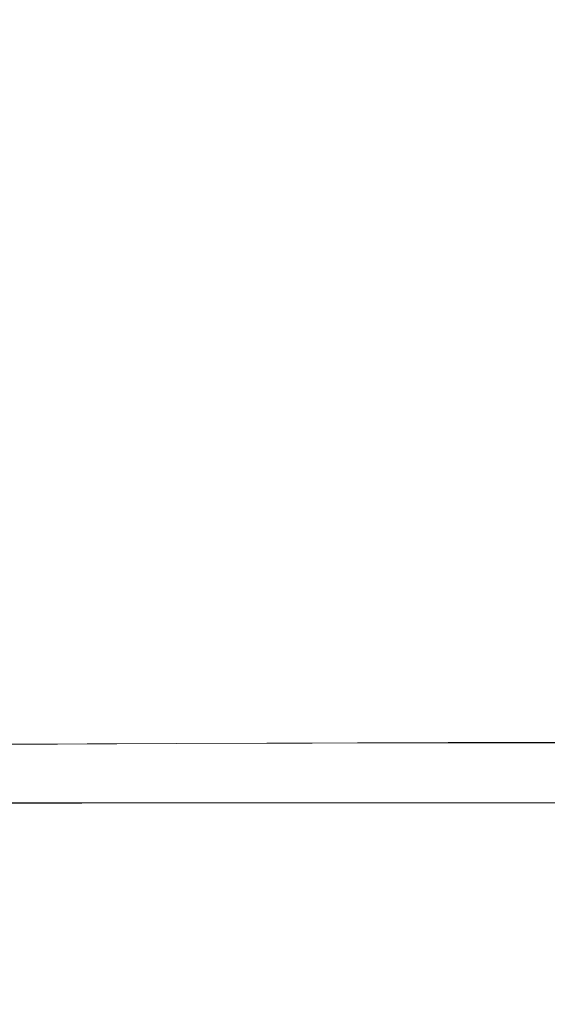
# Model space of a CAD drawing. Extents: x -108 to 108, y -225 to 0.
# Drawn here: x 65 to 68, y -95 to -89 of the extents above; entities that cross this region are included whole.
import ezdxf

# ---------------------------------------------------------------- set-up
doc = ezdxf.new("R2010")
doc.units = 0
doc.header["$LTSCALE"] = 500
doc.header["$MEASUREMENT"] = 0
doc.layers.add('FERRO_CHROM', color=7, linetype='Continuous')
doc.layers.add('FERRO_ZIMNA', color=7, linetype='Continuous')

msp = doc.modelspace()

# ---------------------------------------------------------------- linework, layer by layer
at = {"layer": 'FERRO_CHROM', "lineweight": 0}
for points, invisible_edges in [([(66.693, -88.6327, -20.4509), (65.8332, -88.6091, -20.0394), (65.9132, -87.0606, -20.262), (66.6267, -87.0506, -20.6109)], 15), ([(66.6909, -88.6357, 20.1508), (66.624, -87.0536, 20.3185), (65.9319, -87.0623, 20.0199), (65.8496, -88.6106, 19.7953)], 15), ([(66.6909, -88.6357, 20.1508), (67.5379, -88.6103, 20.4946), (67.325, -87.062, 20.597), (66.624, -87.0536, 20.3185)], 15), ([(66.693, -88.6327, -20.4509), (66.6267, -87.0506, -20.6109), (67.3485, -87.0577, -20.9358), (67.5578, -88.6058, -20.8458)], 15), ([(64.9837, -88.5784, -19.5935), (64.1496, -88.5841, -19.0957), (64.4429, -87.2071, -19.402), (65.1909, -87.1064, -19.8665)], 15), ([(65.0177, -88.5784, 19.4074), (65.2303, -87.1069, 19.6775), (64.5007, -87.2062, 19.2677), (64.1987, -88.5827, 18.9663)], 15), ([(65.8332, -88.6091, -20.0394), (64.9837, -88.5784, -19.5935), (65.1909, -87.1064, -19.8665), (65.9132, -87.0606, -20.262)], 15), ([(65.8496, -88.6106, 19.7953), (65.9319, -87.0623, 20.0199), (65.2303, -87.1069, 19.6775), (65.0177, -88.5784, 19.4074)], 15), ([(67.5379, -88.6103, 20.4946), (68.4022, -88.5778, 20.8093), (68.0647, -87.1064, 20.8516), (67.325, -87.062, 20.597)], 15), ([(67.5578, -88.6058, -20.8458), (67.3485, -87.0577, -20.9358), (68.1066, -87.1009, -21.2317), (68.4374, -88.572, -21.2053)], 15), ([(64.6835, -89.7506, -19.2063), (63.7742, -89.6507, -18.6926), (64.1496, -88.5841, -19.0957), (64.9837, -88.5784, -19.5935)], 15), ([(64.7121, -89.75, 19.0263), (65.0177, -88.5784, 19.4074), (64.1987, -88.5827, 18.9663), (63.8153, -89.6487, 18.5717)], 15), ([(65.7088, -89.9113, -19.7123), (64.6835, -89.7506, -19.2063), (64.9837, -88.5784, -19.5935), (65.8332, -88.6091, -20.0394)], 15), ([(65.7227, -89.9124, 19.4671), (65.8496, -88.6106, 19.7953), (65.0177, -88.5784, 19.4074), (64.7121, -89.75, 19.0263)], 15), ([(67.8542, -89.9121, 20.35), (68.883, -89.7493, 20.7539), (68.4022, -88.5778, 20.8093), (67.5379, -88.6103, 20.4946)], 15), ([(67.8704, -89.9074, -20.7177), (67.5578, -88.6058, -20.8458), (68.4374, -88.572, -21.2053), (68.9113, -89.7431, -21.1706)], 15), ([(66.7909, -90.0059, -20.2148), (65.7088, -89.9113, -19.7123), (65.8332, -88.6091, -20.0394), (66.693, -88.6327, -20.4509)], 15), ([(66.7893, -90.0088, 19.9048), (66.6909, -88.6357, 20.1508), (65.8496, -88.6106, 19.7953), (65.7227, -89.9124, 19.4671)], 15), ([(66.7893, -90.0088, 19.9048), (67.8542, -89.9121, 20.35), (67.5379, -88.6103, 20.4946), (66.6909, -88.6357, 20.1508)], 15), ([(66.7909, -90.0059, -20.2148), (66.693, -88.6327, -20.4509), (67.5578, -88.6058, -20.8458), (67.8704, -89.9074, -20.7177)], 15), ([(64.1699, -90.6268, -18.6564), (63.2593, -90.4411, -18.1666), (63.7742, -89.6507, -18.6926), (64.6835, -89.7506, -19.2063)], 15), ([(64.1935, -90.6253, 18.4931), (64.7121, -89.75, 19.0263), (63.8153, -89.6487, 18.5717), (63.2932, -90.4382, 18.0613)], 15), ([(65.2531, -90.8966, -19.163), (64.1699, -90.6268, -18.6564), (64.6835, -89.7506, -19.2063), (65.7088, -89.9113, -19.7123)], 15), ([(65.2648, -90.8969, 18.9328), (65.7227, -89.9124, 19.4671), (64.7121, -89.75, 19.0263), (64.1935, -90.6253, 18.4931)], 15), ([(68.5503, -90.8963, 20.2937), (69.6219, -90.6245, 20.7416), (68.883, -89.7493, 20.7539), (67.8542, -89.9121, 20.35)], 15), ([(68.5629, -90.8912, -20.6891), (67.8704, -89.9074, -20.7177), (68.9113, -89.7431, -21.1706), (69.6436, -90.6177, -21.185)], 15), ([(66.9406, -91.3751, -19.8532), (65.2531, -90.8966, -19.163), (65.7088, -89.9113, -19.7123), (66.7909, -90.0059, -20.2148)], 15), ([(66.9394, -91.3779, 19.5307), (66.7893, -90.0088, 19.9048), (65.7227, -89.9124, 19.4671), (65.2648, -90.8969, 18.9328)], 15), ([(66.9394, -91.3779, 19.5307), (68.5503, -90.8963, 20.2937), (67.8542, -89.9121, 20.35), (66.7893, -90.0088, 19.9048)], 15), ([(66.9406, -91.3751, -19.8532), (66.7909, -90.0059, -20.2148), (67.8704, -89.9074, -20.7177), (68.5629, -90.8912, -20.6891)], 15), ([(65.2531, -90.8966, -19.163), (64.1794, -91.4943, -18.2737), (63.3224, -91.2106, -17.8957), (64.1699, -90.6268, -18.6564)], 15), ([(65.2648, -90.8969, 18.9328), (64.1935, -90.6253, 18.4931), (63.3418, -91.2079, 17.7668), (64.1896, -91.493, 18.0902)], 15), ([(66.9406, -91.3751, -19.8532), (64.8921, -91.8427, -18.5072), (64.1794, -91.4943, -18.2737), (65.2531, -90.8966, -19.163)], 15), ([(66.9394, -91.3779, 19.5307), (65.2648, -90.8969, 18.9328), (64.1896, -91.493, 18.0902), (64.8949, -91.8424, 18.2776)], 15), ([(66.9394, -91.3779, 19.5307), (69.2673, -91.8417, 20.0886), (69.9024, -91.492, 20.4565), (68.5503, -90.8963, 20.2937)], 15), ([(66.9406, -91.3751, -19.8532), (68.5629, -90.8912, -20.6891), (69.9121, -91.4856, -20.8977), (69.2714, -91.8364, -20.5013)], 15), ([(66.9406, -91.3751, -19.8532), (67.0887, -92.1563, -19.4947), (65.2343, -92.2585, -18.4777), (64.8921, -91.8427, -18.5072)], 15), ([(66.9394, -91.3779, 19.5307), (64.8949, -91.8424, 18.2776), (65.2342, -92.2586, 18.2237), (67.0876, -92.1588, 19.162)], 15), ([(66.9394, -91.3779, 19.5307), (67.0876, -92.1588, 19.162), (69.0607, -92.258, 19.8087), (69.2673, -91.8417, 20.0886)], 15), ([(66.9406, -91.3751, -19.8532), (69.2714, -91.8364, -20.5013), (69.0624, -92.2532, -20.2148), (67.0887, -92.1563, -19.4947)], 15), ([(64.8921, -91.8427, -18.5072), (63.2538, -92.1086, -17.2851), (62.82, -91.8207, -17.1832), (64.1794, -91.4943, -18.2737)], 15), ([(64.8949, -91.8424, 18.2776), (64.1896, -91.493, 18.0902), (62.829, -91.8175, 17.0607), (63.2572, -92.1061, 17.1304)], 15), ([(64.8921, -91.8427, -18.5072), (65.2343, -92.2585, -18.4777), (63.5142, -92.4281, -17.2698), (63.2538, -92.1086, -17.2851)], 15), ([(64.8949, -91.8424, 18.2776), (63.2572, -92.1061, 17.1304), (63.5148, -92.426, 17.0939), (65.2342, -92.2586, 18.2237)], 15), ([(67.0876, -92.1588, 19.162), (65.2342, -92.2586, 18.2237), (65.3684, -92.6806, 18.0559), (67.1785, -92.6388, 18.9347)], 15), ([(67.0887, -92.1563, -19.4947), (67.1794, -92.6363, -19.2766), (65.3691, -92.6805, -18.3223), (65.2343, -92.2585, -18.4777)], 15), ([(67.0876, -92.1588, 19.162), (67.1785, -92.6388, 18.9347), (69.0794, -92.68, 19.593), (69.0607, -92.258, 19.8087)], 15), ([(67.0887, -92.1563, -19.4947), (69.0624, -92.2532, -20.2148), (69.0803, -92.6754, -20.0046), (67.1794, -92.6363, -19.2766)], 15), ([(65.2343, -92.2585, -18.4777), (65.3691, -92.6805, -18.3223), (63.6624, -92.7581, -17.1842), (63.5142, -92.4281, -17.2698)], 15), ([(65.2342, -92.2586, 18.2237), (63.5148, -92.426, 17.0939), (63.662, -92.7561, 16.9943), (65.3684, -92.6806, 18.0559)], 15), ([(67.1785, -92.6388, 18.9347), (65.3684, -92.6806, 18.0559), (65.4588, -93.0477, 17.9015), (67.2506, -93.0337, 18.7537)], 15), ([(67.1794, -92.6363, -19.2766), (67.2512, -93.0313, -19.1049), (65.4594, -93.0476, -18.1781), (65.3691, -92.6805, -18.3223)], 15), ([(67.1785, -92.6388, 18.9347), (67.2506, -93.0337, 18.7537), (69.12, -93.0471, 19.418), (69.0794, -92.68, 19.593)], 15), ([(67.1794, -92.6363, -19.2766), (69.0803, -92.6754, -20.0046), (69.1205, -93.0426, -19.8373), (67.2512, -93.0313, -19.1049)], 15), ([(65.3684, -92.6806, 18.0559), (63.662, -92.7561, 16.9943), (63.7592, -93.0755, 16.8745), (65.4588, -93.0477, 17.9015)], 15), ([(65.3691, -92.6805, -18.3223), (65.4594, -93.0476, -18.1781), (63.7597, -93.0775, -17.0751), (63.6624, -92.7581, -17.1842)], 15), ([(65.4588, -93.0477, 17.9015), (63.7592, -93.0755, 16.8745), (63.8405, -93.314, 16.7364), (65.5333, -93.3056, 17.7473)], 11), ([(65.4594, -93.0476, -18.1781), (65.5338, -93.3054, -18.0313), (63.841, -93.316, -16.9442), (63.7597, -93.0775, -17.0751)], 13), ([(67.2506, -93.0337, 18.7537), (65.4588, -93.0477, 17.9015), (65.5333, -93.3056, 17.7473), (67.3165, -93.3012, 18.5899)], 11), ([(67.2512, -93.0313, -19.1049), (67.3169, -93.2988, -18.9483), (65.5338, -93.3054, -18.0313), (65.4594, -93.0476, -18.1781)], 13), ([(67.2506, -93.0337, 18.7537), (67.3165, -93.3012, 18.5899), (69.1731, -93.305, 19.255), (69.12, -93.0471, 19.418)], 13), ([(67.2512, -93.0313, -19.1049), (69.1205, -93.0426, -19.8373), (69.1734, -93.3005, -19.6809), (67.3169, -93.2988, -18.9483)], 11), ([(65.0948, -93.8163, 14.8534), (64.9019, -93.6952, 15.142), (63.4657, -93.6957, 14.0869), (63.6861, -93.8168, 13.8184)], 13), ([(65.1102, -93.8184, -15.0835), (63.7025, -93.8207, -13.9823), (63.4796, -93.6996, -14.2467), (64.9149, -93.6972, -15.3691)], 11), ([(66.5994, -93.8159, 15.7475), (66.4357, -93.6948, 16.0535), (64.9019, -93.6952, 15.142), (65.0948, -93.8163, 14.8534)], 13), ([(66.6131, -93.8158, -16.0462), (65.1102, -93.8184, -15.0835), (64.9149, -93.6972, -15.3691), (66.4473, -93.6947, -16.3504)], 11), ([(68.1837, -93.8156, 16.4941), (68.0509, -93.6945, 16.8146), (66.4357, -93.6948, 16.0535), (66.5994, -93.8159, 15.7475)], 13), ([(68.1953, -93.8132, -16.8592), (66.6131, -93.8158, -16.0462), (66.4473, -93.6947, -16.3504), (68.0607, -93.6921, -17.1792)], 11), ([(65.3216, -93.9563, 14.5091), (65.0948, -93.8163, 14.8534), (63.6861, -93.8168, 13.8184), (63.9436, -93.9565, 13.5015)], 15), ([(65.3393, -93.9584, -14.7423), (63.9625, -93.9604, -13.6699), (63.7025, -93.8207, -13.9823), (65.1102, -93.8184, -15.0835)], 15), ([(66.7938, -93.9563, 15.3795), (66.5994, -93.8159, 15.7475), (65.0948, -93.8163, 14.8534), (65.3216, -93.9563, 14.5091)], 15), ([(66.8096, -93.9561, -15.6797), (65.3393, -93.9584, -14.7423), (65.1102, -93.8184, -15.0835), (66.6131, -93.8158, -16.0462)], 15), ([(68.3436, -93.9561, 16.1077), (68.1837, -93.8156, 16.4941), (66.5994, -93.8159, 15.7475), (66.7938, -93.9563, 15.3795)], 15), ([(68.3569, -93.9537, -16.4727), (66.8096, -93.9561, -15.6797), (66.6131, -93.8158, -16.0462), (68.1953, -93.8132, -16.8592)], 15), ([(65.5977, -94.1072, 14.081), (65.3216, -93.9563, 14.5091), (63.9436, -93.9565, 13.5015), (64.2543, -94.1063, 13.1133)], 15), ([(65.6174, -94.1092, -14.3171), (64.2754, -94.1102, -13.2864), (63.9625, -93.9604, -13.6699), (65.3393, -93.9584, -14.7423)], 15), ([(67.0343, -94.1081, 14.9168), (66.7938, -93.9563, 15.3795), (65.3216, -93.9563, 14.5091), (65.5977, -94.1072, 14.081)], 15), ([(67.0519, -94.108, -15.2177), (65.6174, -94.1092, -14.3171), (65.3393, -93.9584, -14.7423), (66.8096, -93.9561, -15.6797)], 15), ([(68.545, -94.1084, 15.6202), (68.3436, -93.9561, 16.1077), (66.7938, -93.9563, 15.3795), (67.0343, -94.1081, 14.9168)], 15), ([(68.5599, -94.1061, -15.9837), (67.0519, -94.108, -15.2177), (66.8096, -93.9561, -15.6797), (68.3569, -93.9537, -16.4727)], 15), ([(64.6342, -94.2581, 12.6309), (64.2543, -94.1063, 13.1133), (63.0232, -94.1062, 12.0137), (63.4478, -94.2569, 11.5871)], 15), ([(64.6569, -94.2617, -12.809), (63.4711, -94.262, -11.7105), (63.0448, -94.1114, -12.13), (64.2754, -94.1102, -13.2864)], 15), ([(65.9384, -94.2609, 13.541), (65.5977, -94.1072, 14.081), (64.2543, -94.1063, 13.1133), (64.6342, -94.2581, 12.6309)], 15), ([(65.9597, -94.2627, -13.7794), (64.6569, -94.2617, -12.809), (64.2754, -94.1102, -13.2864), (65.6174, -94.1092, -14.3171)], 15), ([(67.336, -94.2638, 14.3265), (67.0343, -94.1081, 14.9168), (65.5977, -94.1072, 14.081), (65.9384, -94.2609, 13.541)], 15), ([(67.355, -94.2636, -14.6268), (65.9597, -94.2627, -13.7794), (65.6174, -94.1092, -14.3171), (67.0519, -94.108, -15.2177)], 15), ([(68.8023, -94.2651, 14.9964), (68.545, -94.1084, 15.6202), (67.0343, -94.1081, 14.9168), (67.336, -94.2638, 14.3265)], 15), ([(68.8184, -94.2628, -15.3563), (67.355, -94.2636, -14.6268), (67.0519, -94.108, -15.2177), (68.5599, -94.1061, -15.9837)], 15), ([(64.6342, -94.2581, 12.6309), (63.4478, -94.2569, 11.5871), (63.9684, -94.4005, 11.0634), (65.0994, -94.4033, 12.0316)], 15), ([(64.6569, -94.2617, -12.809), (65.123, -94.4066, -12.2149), (63.9924, -94.4052, -11.195), (63.4711, -94.262, -11.7105)], 15), ([(65.9384, -94.2609, 13.541), (64.6342, -94.2581, 12.6309), (65.0994, -94.4033, 12.0316), (66.3592, -94.4094, 12.861)], 15), ([(65.9597, -94.2627, -13.7794), (66.3813, -94.4111, -13.1009), (65.123, -94.4066, -12.2149), (64.6569, -94.2617, -12.809)], 15), ([(67.336, -94.2638, 14.3265), (65.9384, -94.2609, 13.541), (66.3592, -94.4094, 12.861), (67.714, -94.4156, 13.576)], 15), ([(67.355, -94.2636, -14.6268), (67.7338, -94.4153, -13.8738), (66.3813, -94.4111, -13.1009), (65.9597, -94.2627, -13.7794)], 15), ([(68.8023, -94.2651, 14.9964), (67.336, -94.2638, 14.3265), (67.714, -94.4156, 13.576), (69.13, -94.4185, 14.201)], 15), ([(68.8184, -94.2628, -15.3563), (69.1468, -94.4164, -14.5544), (67.7338, -94.4153, -13.8738), (67.355, -94.2636, -14.6268)], 15), ([(62.9998, -94.4043, 9.9319), (63.7165, -94.5365, 9.403), (64.5668, -94.5295, 10.4605), (63.9684, -94.4005, 11.0634)], 15), ([(63.0233, -94.4097, -10.0204), (63.9924, -94.4052, -11.195), (64.5909, -94.5338, -10.6008), (63.7401, -94.5414, -9.5035)], 15), ([(65.0994, -94.4033, 12.0316), (63.9684, -94.4005, 11.0634), (64.5668, -94.5295, 10.4605), (65.6236, -94.5356, 11.3101)], 15), ([(65.123, -94.4066, -12.2149), (65.6472, -94.5386, -11.4976), (64.5909, -94.5338, -10.6008), (63.9924, -94.4052, -11.195)], 15), ([(66.3592, -94.4094, 12.861), (65.0994, -94.4033, 12.0316), (65.6236, -94.5356, 11.3101), (66.8382, -94.5476, 12.0131)], 15), ([(66.3813, -94.4111, -13.1009), (66.8604, -94.5491, -12.2523), (65.6472, -94.5386, -11.4976), (65.123, -94.4066, -12.2149)], 15), ([(67.714, -94.4156, 13.576), (66.3592, -94.4094, 12.861), (66.8382, -94.5476, 12.0131), (68.1615, -94.5584, 12.631)], 15), ([(67.7338, -94.4153, -13.8738), (68.1814, -94.5582, -12.9232), (66.8604, -94.5491, -12.2523), (66.3813, -94.4111, -13.1009)], 15), ([(69.13, -94.4185, 14.201), (67.714, -94.4156, 13.576), (68.1615, -94.5584, 12.631), (69.5402, -94.5634, 13.2043)], 15), ([(69.1468, -94.4164, -14.5544), (69.5571, -94.5614, -13.5476), (68.1814, -94.5582, -12.9232), (67.7338, -94.4153, -13.8738)], 15), ([(63.0122, -94.5495, 8.1868), (64.0485, -94.6721, 7.6643), (64.5591, -94.6495, 8.8399), (63.7165, -94.5365, 9.403)], 15), ([(63.7165, -94.5365, 9.403), (64.5591, -94.6495, 8.8399), (65.225, -94.6368, 9.7966), (64.5668, -94.5295, 10.4605)], 15), ([(63.7401, -94.5414, -9.5035), (64.5909, -94.5338, -10.6008), (65.2484, -94.6405, -9.9455), (64.582, -94.6538, -8.9548)], 15), ([(65.6236, -94.5356, 11.3101), (64.5668, -94.5295, 10.4605), (65.225, -94.6368, 9.7966), (66.1805, -94.6487, 10.4613)], 15), ([(65.6472, -94.5386, -11.4976), (66.2034, -94.6513, -10.6507), (65.2484, -94.6405, -9.9455), (64.5909, -94.5338, -10.6008)], 15), ([(66.8382, -94.5476, 12.0131), (65.6236, -94.5356, 11.3101), (66.1805, -94.6487, 10.4613), (67.3534, -94.6704, 10.9696)], 15), ([(66.8604, -94.5491, -12.2523), (67.3749, -94.6718, -11.2041), (66.2034, -94.6513, -10.6507), (65.6472, -94.5386, -11.4976)], 15), ([(63.0344, -94.5546, -8.2542), (63.7401, -94.5414, -9.5035), (64.582, -94.6538, -8.9548), (64.07, -94.6766, -7.7499)], 15), ([(68.1615, -94.5584, 12.631), (66.8382, -94.5476, 12.0131), (67.3534, -94.6704, 10.9696), (68.6716, -94.6873, 11.4571)], 15), ([(68.1814, -94.5582, -12.9232), (68.6908, -94.6871, -11.7393), (67.3749, -94.6718, -11.2041), (66.8604, -94.5491, -12.2523)], 15), ([(64.0485, -94.6721, 7.6643), (65.3194, -94.7751, 7.1527), (65.5852, -94.7406, 8.378), (64.5591, -94.6495, 8.8399)], 15), ([(64.07, -94.6766, -7.7499), (64.582, -94.6538, -8.9548), (65.6069, -94.7441, -8.5134), (65.3395, -94.7788, -7.2622)], 15), ([(64.5591, -94.6495, 8.8399), (65.5852, -94.7406, 8.378), (65.7988, -94.7071, 9.2174), (65.225, -94.6368, 9.7966)], 15), ([(64.582, -94.6538, -8.9548), (65.2484, -94.6405, -9.9455), (65.8212, -94.7104, -9.3732), (65.6069, -94.7441, -8.5134)], 15), ([(66.1805, -94.6487, 10.4613), (65.225, -94.6368, 9.7966), (65.7988, -94.7071, 9.2174), (66.6352, -94.7401, 9.4279)], 15), ([(66.2034, -94.6513, -10.6507), (66.6569, -94.7425, -9.6118), (65.8212, -94.7104, -9.3732), (65.2484, -94.6405, -9.9455)], 15), ([(67.3534, -94.6704, 10.9696), (66.1805, -94.6487, 10.4613), (66.6352, -94.7401, 9.4279), (67.8558, -94.7738, 9.6897)], 15), ([(67.3749, -94.6718, -11.2041), (67.876, -94.7751, -9.913), (66.6569, -94.7425, -9.6118), (66.2034, -94.6513, -10.6507)], 15), ([(63.0393, -94.6979, 4.9664), (62.4374, -94.6912, 3.6251), (63.8465, -94.8007, 3.0047), (64.517, -94.8093, 4.3425)], 15), ([(63.0555, -94.7019, -5.0033), (64.5316, -94.8126, -4.4023), (63.8572, -94.8033, -3.0445), (62.4498, -94.6944, -3.6441)], 15), ([(63.0393, -94.6979, 4.9664), (64.517, -94.8093, 4.3425), (64.9856, -94.7994, 5.7664), (63.5591, -94.6898, 6.343)], 15), ([(63.0555, -94.7019, -5.0033), (63.5784, -94.6943, -6.4023), (65.0034, -94.803, -5.8501), (64.5316, -94.8126, -4.4023)], 15), ([(63.5591, -94.6898, 6.343), (64.9856, -94.7994, 5.7664), (65.3194, -94.7751, 7.1527), (64.0485, -94.6721, 7.6643)], 15), ([(63.5784, -94.6943, -6.4023), (64.07, -94.6766, -7.7499), (65.3395, -94.7788, -7.2622), (65.0034, -94.803, -5.8501)], 15), ([(66.8526, -94.8074, 8.1527), (66.6352, -94.7401, 9.4279), (65.7988, -94.7071, 9.2174), (65.5852, -94.7406, 8.378)], 15), ([(66.8728, -94.8099, -8.3187), (65.6069, -94.7441, -8.5134), (65.8212, -94.7104, -9.3732), (66.6569, -94.7425, -9.6118)], 15), ([(68.6716, -94.6873, 11.4571), (67.3534, -94.6704, 10.9696), (67.8558, -94.7738, 9.6897), (69.2373, -94.7972, 10.0201)], 15), ([(68.6908, -94.6871, -11.7393), (69.255, -94.7971, -10.2866), (67.876, -94.7751, -9.913), (67.3749, -94.6718, -11.2041)], 15), ([(64.5136, -94.8572, 0.9957), (63.1078, -94.7777, 1.7909), (62.4346, -94.7444, 0.7396), (63.4857, -94.8114, -0.0138)], 15), ([(64.5174, -94.8581, -1.0399), (63.4857, -94.8114, -0.0138), (62.4374, -94.7451, -0.7521), (63.1145, -94.7794, -1.8149)], 15), ([(65.4987, -94.8862, 2.2073), (63.8465, -94.8007, 3.0047), (63.1078, -94.7777, 1.7909), (64.5136, -94.8572, 0.9957)], 15), ([(65.5065, -94.8879, -2.2716), (64.5174, -94.8581, -1.0399), (63.1145, -94.7794, -1.8149), (63.8572, -94.8033, -3.0445)], 15), ([(66.7069, -94.8847, 5.1383), (66.8656, -94.8543, 6.7011), (65.3194, -94.7751, 7.1527), (64.9856, -94.7994, 5.7664)], 15), ([(66.7222, -94.8874, -5.2523), (65.0034, -94.803, -5.8501), (65.3395, -94.7788, -7.2622), (66.8837, -94.857, -6.842)], 15), ([(66.8656, -94.8543, 6.7011), (66.8526, -94.8074, 8.1527), (65.5852, -94.7406, 8.378), (65.3194, -94.7751, 7.1527)], 15), ([(66.8837, -94.857, -6.842), (65.3395, -94.7788, -7.2622), (65.6069, -94.7441, -8.5134), (66.8728, -94.8099, -8.3187)], 15), ([(68.2964, -94.8536, 8.1325), (67.8558, -94.7738, 9.6897), (66.6352, -94.7401, 9.4279), (66.8526, -94.8074, 8.1527)], 15), ([(68.3145, -94.855, -8.3357), (66.8728, -94.8099, -8.3187), (66.6569, -94.7425, -9.6118), (67.876, -94.7751, -9.913)], 15), ([(69.8518, -94.8831, 8.2857), (69.2373, -94.7972, 10.0201), (67.8558, -94.7738, 9.6897), (68.2964, -94.8536, 8.1325)], 15), ([(69.8671, -94.8833, -8.5294), (68.3145, -94.855, -8.3357), (67.876, -94.7751, -9.913), (69.255, -94.7971, -10.2866)], 15), ([(65.9736, -94.9146, -0.0334), (64.5136, -94.8572, 0.9957), (63.4857, -94.8114, -0.0138), (64.5174, -94.8581, -1.0399)], 15), ([(66.2826, -94.8962, 3.5964), (64.517, -94.8093, 4.3425), (63.8465, -94.8007, 3.0047), (65.4987, -94.8862, 2.2073)], 15), ([(66.2944, -94.8986, -3.6841), (65.5065, -94.8879, -2.2716), (63.8572, -94.8033, -3.0445), (64.5316, -94.8126, -4.4023)], 15), ([(67.3867, -94.9506, 1.1974), (65.4987, -94.8862, 2.2073), (64.5136, -94.8572, 0.9957), (65.9736, -94.9146, -0.0334)], 15), ([(66.2826, -94.8962, 3.5964), (66.7069, -94.8847, 5.1383), (64.9856, -94.7994, 5.7664), (64.517, -94.8093, 4.3425)], 15), ([(67.3909, -94.9515, -1.2893), (65.9736, -94.9146, -0.0334), (64.5174, -94.8581, -1.0399), (65.5065, -94.8879, -2.2716)], 15), ([(66.2944, -94.8986, -3.6841), (64.5316, -94.8126, -4.4023), (65.0034, -94.803, -5.8501), (66.7222, -94.8874, -5.2523)], 15), ([(68.7421, -94.949, 4.4884), (68.6126, -94.9115, 6.3735), (66.8656, -94.8543, 6.7011), (66.7069, -94.8847, 5.1383)], 15), ([(68.7542, -94.9507, -4.6369), (66.7222, -94.8874, -5.2523), (66.8837, -94.857, -6.842), (68.628, -94.913, -6.5508)], 15), ([(68.6126, -94.9115, 6.3735), (68.2964, -94.8536, 8.1325), (66.8526, -94.8074, 8.1527), (66.8656, -94.8543, 6.7011)], 15), ([(68.628, -94.913, -6.5508), (66.8837, -94.857, -6.842), (66.8728, -94.8099, -8.3187), (68.3145, -94.855, -8.3357)], 15), ([(68.4213, -94.9632, 2.6915), (66.2826, -94.8962, 3.5964), (65.4987, -94.8862, 2.2073), (67.3867, -94.9506, 1.1974)], 15), ([(68.4296, -94.9646, -2.8108), (67.3909, -94.9515, -1.2893), (65.5065, -94.8879, -2.2716), (66.2944, -94.8986, -3.6841)], 15), ([(69.5034, -94.9971, -0.0609), (67.3867, -94.9506, 1.1974), (65.9736, -94.9146, -0.0334), (67.3909, -94.9515, -1.2893)], 15), ([(68.4213, -94.9632, 2.6915), (68.7421, -94.949, 4.4884), (66.7069, -94.8847, 5.1383), (66.2826, -94.8962, 3.5964)], 15), ([(68.4296, -94.9646, -2.8108), (66.2944, -94.8986, -3.6841), (66.7222, -94.8874, -5.2523), (68.7542, -94.9507, -4.6369)], 15), ([(71.0185, -95.015, 1.5916), (68.4213, -94.9632, 2.6915), (67.3867, -94.9506, 1.1974), (69.5034, -94.9971, -0.0609)], 15), ([(71.0228, -95.0156, -1.7448), (69.5034, -94.9971, -0.0609), (67.3909, -94.9515, -1.2893), (68.4296, -94.9646, -2.8108)], 15)]:
    msp.add_3dface(points, dxfattribs=dict(at, invisible_edges=invisible_edges))
at = {"layer": 'FERRO_ZIMNA', "lineweight": 0}
for points, invisible_edges in [([(65.6196, -93.3998, 17.5804), (65.5333, -93.3056, 17.7473), (63.8405, -93.314, 16.7364), (63.94, -93.4011, 16.5816)], 13), ([(65.6209, -93.3996, -17.8676), (63.9414, -93.4031, -16.7931), (63.841, -93.316, -16.9442), (65.5338, -93.3054, -18.0313)], 11), ([(67.3885, -93.399, 18.4141), (67.3165, -93.3012, 18.5899), (65.5333, -93.3056, 17.7473), (65.6196, -93.3998, 17.5804)], 13), ([(67.3896, -93.3966, -18.7753), (65.6209, -93.3996, -17.8676), (65.5338, -93.3054, -18.0313), (67.3169, -93.2988, -18.9483)], 11), ([(67.3885, -93.399, 18.4141), (69.2288, -93.3992, 19.0753), (69.1731, -93.305, 19.255), (67.3165, -93.3012, 18.5899)], 11), ([(67.3896, -93.3966, -18.7753), (67.3169, -93.2988, -18.9483), (69.1734, -93.3005, -19.6809), (69.2297, -93.3947, -19.5034)], 13), ([(65.7142, -93.4125, 17.403), (65.6196, -93.3998, 17.5804), (63.94, -93.4011, 16.5816), (64.0512, -93.4131, 16.4146)], 15), ([(65.7166, -93.4123, -17.6916), (64.0539, -93.4151, -16.6281), (63.9414, -93.4031, -16.7931), (65.6209, -93.3996, -17.8676)], 15), ([(65.8131, -93.4257, 17.2179), (65.7142, -93.4125, 17.403), (64.0512, -93.4131, 16.4146), (64.1677, -93.426, 16.2402)], 15), ([(65.8167, -93.4255, -17.5077), (64.1718, -93.4281, -16.4555), (64.0539, -93.4151, -16.6281), (65.7166, -93.4123, -17.6916)], 15), ([(65.918, -93.4458, 17.0216), (65.8131, -93.4257, 17.2179), (64.1677, -93.426, 16.2402), (64.2915, -93.4462, 16.055)], 15), ([(65.9231, -93.4457, -17.3126), (64.2971, -93.4483, -16.2724), (64.1718, -93.4281, -16.4555), (65.8167, -93.4255, -17.5077)], 15), ([(67.4654, -93.412, 18.2283), (67.3885, -93.399, 18.4141), (65.6196, -93.3998, 17.5804), (65.7142, -93.4125, 17.403)], 15), ([(67.4675, -93.4096, -18.5901), (65.7166, -93.4123, -17.6916), (65.6209, -93.3996, -17.8676), (67.3896, -93.3966, -18.7753)], 15), ([(67.5457, -93.4253, 18.0344), (67.4654, -93.412, 18.2283), (65.7142, -93.4125, 17.403), (65.8131, -93.4257, 17.2179)], 15), ([(67.5488, -93.423, -18.3966), (65.8167, -93.4255, -17.5077), (65.7166, -93.4123, -17.6916), (67.4675, -93.4096, -18.5901)], 15), ([(67.6309, -93.4455, 17.8287), (67.5457, -93.4253, 18.0344), (65.8131, -93.4257, 17.2179), (65.918, -93.4458, 17.0216)], 15), ([(67.6351, -93.4431, -18.1914), (65.9231, -93.4457, -17.3126), (65.8167, -93.4255, -17.5077), (67.5488, -93.423, -18.3966)], 15), ([(67.4654, -93.412, 18.2283), (69.2873, -93.4119, 18.8831), (69.2288, -93.3992, 19.0753), (67.3885, -93.399, 18.4141)], 15), ([(67.4675, -93.4096, -18.5901), (67.3896, -93.3966, -18.7753), (69.2297, -93.3947, -19.5034), (69.2888, -93.4074, -19.3111)], 15), ([(67.5457, -93.4253, 18.0344), (69.3482, -93.4251, 18.6822), (69.2873, -93.4119, 18.8831), (67.4654, -93.412, 18.2283)], 15), ([(67.5488, -93.423, -18.3966), (67.4675, -93.4096, -18.5901), (69.2888, -93.4074, -19.3111), (69.3506, -93.4206, -19.11)], 15), ([(67.6309, -93.4455, 17.8287), (69.4128, -93.4453, 18.4692), (69.3482, -93.4251, 18.6822), (67.5457, -93.4253, 18.0344)], 15), ([(67.6351, -93.4431, -18.1914), (67.5488, -93.423, -18.3966), (69.3506, -93.4206, -19.11), (69.4161, -93.4408, -18.8965)], 15), ([(67.6351, -93.4431, -18.1914), (69.4161, -93.4408, -18.8965), (69.4864, -93.4744, -18.6672), (67.7279, -93.4768, -17.9708)], 15), ([(64.4245, -93.4799, 15.8561), (62.9204, -93.4803, 14.751), (63.0855, -93.5308, 14.5499), (64.569, -93.5303, 15.6399)], 15), ([(64.4317, -93.4819, -16.0755), (64.578, -93.5324, -15.8617), (63.0951, -93.5347, -14.7027), (62.9281, -93.4843, -14.9007)], 15), ([(65.918, -93.4458, 17.0216), (64.2915, -93.4462, 16.055), (64.4245, -93.4799, 15.8561), (66.0308, -93.4795, 16.8107)], 15), ([(65.9231, -93.4457, -17.3126), (66.0373, -93.4793, -17.1029), (64.4317, -93.4819, -16.0755), (64.2971, -93.4483, -16.2724)], 15), ([(66.0308, -93.4795, 16.8107), (64.4245, -93.4799, 15.8561), (64.569, -93.5303, 15.6399), (66.1534, -93.53, 16.5815)], 15), ([(66.0373, -93.4793, -17.1029), (66.1614, -93.5298, -16.8751), (64.578, -93.5324, -15.8617), (64.4317, -93.4819, -16.0755)], 15), ([(67.6309, -93.4455, 17.8287), (65.918, -93.4458, 17.0216), (66.0308, -93.4795, 16.8107), (67.7224, -93.4792, 17.6078)], 15), ([(67.6351, -93.4431, -18.1914), (67.7279, -93.4768, -17.9708), (66.0373, -93.4793, -17.1029), (65.9231, -93.4457, -17.3126)], 15), ([(67.7224, -93.4792, 17.6078), (66.0308, -93.4795, 16.8107), (66.1534, -93.53, 16.5815), (67.8219, -93.5296, 17.3676)], 15), ([(67.7279, -93.4768, -17.9708), (67.8286, -93.5273, -17.7311), (66.1614, -93.5298, -16.8751), (66.0373, -93.4793, -17.1029)], 15), ([(67.6309, -93.4455, 17.8287), (67.7224, -93.4792, 17.6078), (69.4822, -93.4789, 18.2403), (69.4128, -93.4453, 18.4692)], 15), ([(67.7224, -93.4792, 17.6078), (67.8219, -93.5296, 17.3676), (69.5576, -93.5294, 17.9915), (69.4822, -93.4789, 18.2403)], 15), ([(67.7279, -93.4768, -17.9708), (69.4864, -93.4744, -18.6672), (69.5628, -93.5249, -18.418), (67.8286, -93.5273, -17.7311)], 15), ([(64.569, -93.5303, 15.6399), (63.0855, -93.5308, 14.5499), (63.2664, -93.6015, 14.3296), (64.7274, -93.601, 15.403)], 15), ([(64.578, -93.5324, -15.8617), (64.7383, -93.603, -15.6273), (63.278, -93.6054, -14.4858), (63.0951, -93.5347, -14.7027)], 15), ([(66.1534, -93.53, 16.5815), (64.569, -93.5303, 15.6399), (64.7274, -93.601, 15.403), (66.2877, -93.6006, 16.3303)], 15), ([(66.1614, -93.5298, -16.8751), (66.2975, -93.6005, -16.6254), (64.7383, -93.603, -15.6273), (64.578, -93.5324, -15.8617)], 15), ([(67.8219, -93.5296, 17.3676), (66.1534, -93.53, 16.5815), (66.2877, -93.6006, 16.3303), (67.9309, -93.6003, 17.1045)], 15), ([(67.8286, -93.5273, -17.7311), (67.9391, -93.5979, -17.4685), (66.2975, -93.6005, -16.6254), (66.1614, -93.5298, -16.8751)], 15), ([(67.8219, -93.5296, 17.3676), (67.9309, -93.6003, 17.1045), (69.6402, -93.6, 17.7189), (69.5576, -93.5294, 17.9915)], 15), ([(67.8286, -93.5273, -17.7311), (69.5628, -93.5249, -18.418), (69.6466, -93.5955, -18.1449), (67.9391, -93.5979, -17.4685)], 15), ([(64.7274, -93.601, 15.403), (63.2664, -93.6015, 14.3296), (63.4657, -93.6957, 14.0869), (64.9019, -93.6952, 15.142)], 11), ([(64.7383, -93.603, -15.6273), (64.9149, -93.6972, -15.3691), (63.4796, -93.6996, -14.2467), (63.278, -93.6054, -14.4858)], 13), ([(66.2877, -93.6006, 16.3303), (64.7274, -93.601, 15.403), (64.9019, -93.6952, 15.142), (66.4357, -93.6948, 16.0535)], 11), ([(66.2975, -93.6005, -16.6254), (66.4473, -93.6947, -16.3504), (64.9149, -93.6972, -15.3691), (64.7383, -93.603, -15.6273)], 13), ([(67.9309, -93.6003, 17.1045), (66.2877, -93.6006, 16.3303), (66.4357, -93.6948, 16.0535), (68.0509, -93.6945, 16.8146)], 11), ([(67.9391, -93.5979, -17.4685), (68.0607, -93.6921, -17.1792), (66.4473, -93.6947, -16.3504), (66.2975, -93.6005, -16.6254)], 13), ([(67.9309, -93.6003, 17.1045), (68.0509, -93.6945, 16.8146), (69.7312, -93.6942, 17.4186), (69.6402, -93.6, 17.7189)], 13), ([(67.9391, -93.5979, -17.4685), (69.6466, -93.5955, -18.1449), (69.7389, -93.6897, -17.8441), (68.0607, -93.6921, -17.1792)], 11)]:
    msp.add_3dface(points, dxfattribs=dict(at, invisible_edges=invisible_edges))

doc.saveas('drawing.dxf')
